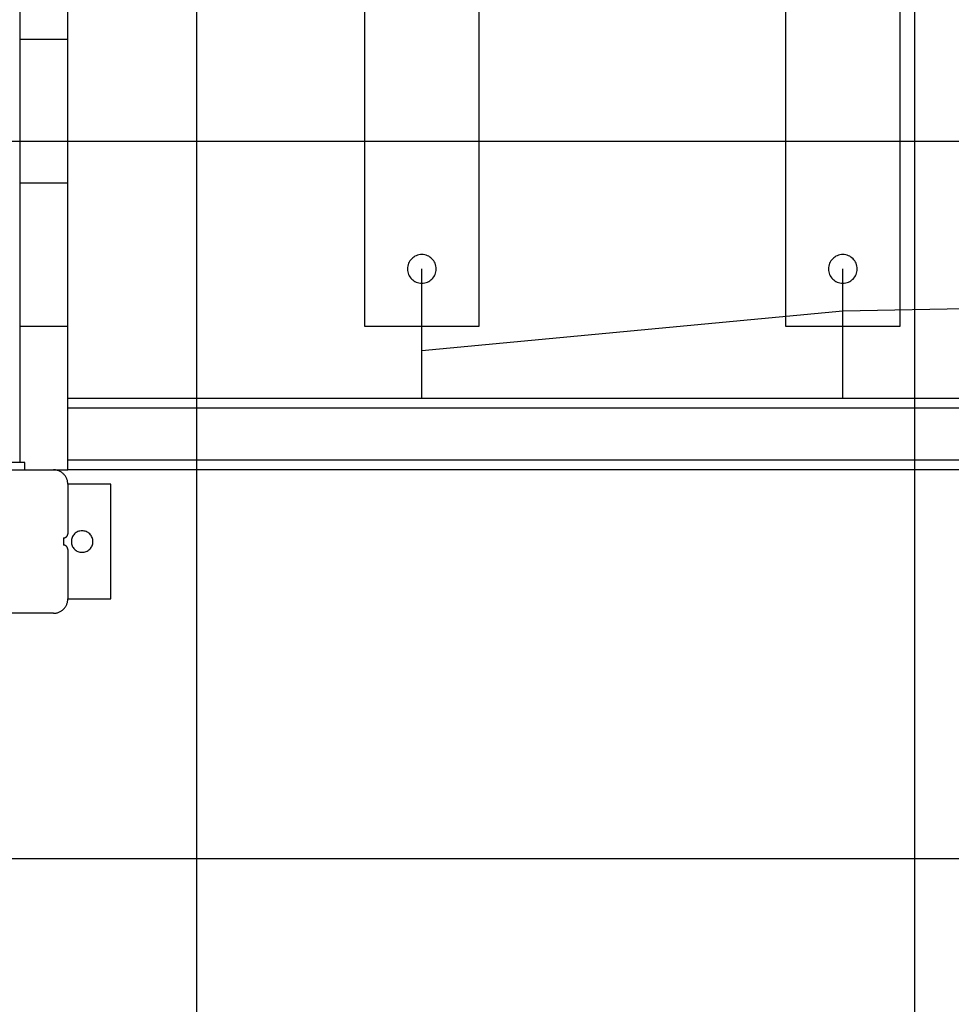
# Model space of a CAD drawing. Extents: x -52 to 52, y -56 to 6.
# Drawn here: x 17 to 23, y -33 to -26 of the extents above; entities that cross this region are included whole.
import ezdxf

# ---------------------------------------------------------------- set-up
doc = ezdxf.new("R2010")
doc.units = 0
doc.layers.get('0').update_dxf_attribs({"linetype": 'CONTINUOUS'})

msp = doc.modelspace()

# ---------------------------------------------------------------- linework, layer by layer
at = {"color": 0}
for points in [[(18.206, -45.4821), (18.206, 6.0598)], [(18.206, -45.4821), (18.206, 6.0598)], [(18.206, -45.4821), (18.206, 6.0598)], [(18.206, -45.4821), (18.206, 6.0598)], [(18.206, -45.4821), (18.206, 6.0598)], [(18.206, -45.4821), (18.206, 6.0598)], [(18.206, -45.4821), (18.206, 6.0598)], [(18.206, -45.4821), (18.206, 6.0598)], [(18.206, -45.4821), (18.206, 6.0598)], [(18.206, -45.4821), (18.206, 6.0598)], [(18.206, -45.4821), (18.206, 6.0598)], [(18.206, -45.4821), (18.206, 6.0598)], [(18.206, -45.4821), (18.206, 6.0598)], [(18.206, -45.4821), (18.206, 6.0598)], [(18.206, -45.4821), (18.206, 6.0598)], [(18.206, -45.4821), (18.206, 6.0598)], [(18.206, -45.4821), (18.206, 6.0598)], [(18.206, -45.4821), (18.206, 6.0598)], [(18.206, -45.4821), (18.206, 6.0598)], [(18.206, -45.4821), (18.206, 6.0598)], [(18.206, -45.4821), (18.206, 6.0598)], [(23.206, -45.1119), (23.206, 4.7401)], [(23.206, -45.1119), (23.206, 4.7401)], [(23.206, -45.1119), (23.206, 4.7401)], [(23.206, -45.1119), (23.206, 4.7401)], [(23.206, -45.1119), (23.206, 4.7401)], [(23.206, -45.1119), (23.206, 4.7401)], [(23.206, -45.1119), (23.206, 4.7401)], [(23.206, -45.1119), (23.206, 4.7401)], [(23.206, -45.1119), (23.206, 4.7401)], [(23.206, -45.1119), (23.206, 4.7401)], [(23.206, -45.1119), (23.206, 4.7401)], [(23.206, -45.1119), (23.206, 4.7401)], [(23.206, -45.1119), (23.206, 4.7401)], [(23.206, -45.1119), (23.206, 4.7401)], [(23.206, -45.1119), (23.206, 4.7401)], [(23.206, -45.1119), (23.206, 4.7401)], [(23.206, -45.1119), (23.206, 4.7401)], [(23.206, -45.1119), (23.206, 4.7401)], [(23.206, -45.1119), (23.206, 4.7401)], [(23.206, -45.1119), (23.206, 4.7401)], [(23.206, -45.1119), (23.206, 4.7401)], [(17.306, -28.8769), (17.306, -19.8769)], [(17.306, -28.8769), (17.306, -19.8769)], [(17.306, -28.8769), (17.306, -19.8769)], [(17.306, -28.8769), (17.306, -19.8769)], [(17.306, -28.8769), (17.306, -19.8769)], [(17.306, -28.8769), (17.306, -19.8769)], [(17.306, -28.8769), (17.306, -19.8769)], [(17.306, -28.8769), (17.306, -19.8769)], [(17.306, -28.8769), (17.306, -19.8769)], [(17.306, -28.8769), (17.306, -19.8769)], [(17.306, -28.8769), (17.306, -19.8769)], [(17.306, -28.8769), (17.306, -19.8769)], [(17.306, -28.8769), (17.306, -19.8769)], [(17.306, -28.8769), (17.306, -19.8769)], [(17.306, -28.8769), (17.306, -19.8769)], [(17.306, -28.8769), (17.306, -19.8769)], [(17.306, -28.8769), (17.306, -19.8769)], [(17.306, -28.8769), (17.306, -19.8769)], [(17.306, -28.8769), (17.306, -19.8769)], [(17.306, -28.8769), (17.306, -19.8769)], [(17.306, -28.8769), (17.306, -19.8769)], [(16.9745, -28.8269), (16.9745, -19.9269)], [(16.9745, -28.8269), (16.9745, -19.9269)], [(16.9745, -28.8269), (16.9745, -19.9269)], [(16.9745, -28.8269), (16.9745, -19.9269)], [(16.9745, -28.8269), (16.9745, -19.9269)], [(16.9745, -28.8269), (16.9745, -19.9269)], [(16.9745, -28.8269), (16.9745, -19.9269)], [(16.9745, -28.8269), (16.9745, -19.9269)], [(16.9745, -28.8269), (16.9745, -19.9269)], [(16.9745, -28.8269), (16.9745, -19.9269)], [(16.9745, -28.8269), (16.9745, -19.9269)], [(16.9745, -28.8269), (16.9745, -19.9269)], [(16.9745, -28.8269), (16.9745, -19.9269)], [(16.9745, -28.8269), (16.9745, -19.9269)], [(16.9745, -28.8269), (16.9745, -19.9269)], [(16.9745, -28.8269), (16.9745, -19.9269)], [(16.9745, -28.8269), (16.9745, -19.9269)], [(16.9745, -28.8269), (16.9745, -19.9269)], [(16.9745, -28.8269), (16.9745, -19.9269)], [(16.9745, -28.8269), (16.9745, -19.9269)], [(16.9745, -28.8269), (16.9745, -19.9269)], [(19.3725, -20.8769), (19.3725, -27.8769)], [(19.3725, -20.8769), (19.3725, -27.8769)], [(19.3725, -20.8769), (19.3725, -27.8769)], [(19.3725, -20.8769), (19.3725, -27.8769)], [(19.3725, -20.8769), (19.3725, -27.8769)], [(19.3725, -20.8769), (19.3725, -27.8769)], [(19.3725, -20.8769), (19.3725, -27.8769)], [(19.3725, -20.8769), (19.3725, -27.8769)], [(19.3725, -20.8769), (19.3725, -27.8769)], [(19.3725, -20.8769), (19.3725, -27.8769)], [(19.3725, -20.8769), (19.3725, -27.8769)], [(19.3725, -20.8769), (19.3725, -27.8769)], [(19.3725, -20.8769), (19.3725, -27.8769)], [(19.3725, -20.8769), (19.3725, -27.8769)], [(19.3725, -20.8769), (19.3725, -27.8769)], [(19.3725, -20.8769), (19.3725, -27.8769)], [(19.3725, -20.8769), (19.3725, -27.8769)], [(19.3725, -20.8769), (19.3725, -27.8769)], [(19.3725, -20.8769), (19.3725, -27.8769)], [(19.3725, -20.8769), (19.3725, -27.8769)], [(19.3725, -20.8769), (19.3725, -27.8769)], [(20.1725, -27.8769), (20.1725, -20.8769)], [(20.1725, -27.8769), (20.1725, -20.8769)], [(20.1725, -27.8769), (20.1725, -20.8769)], [(20.1725, -27.8769), (20.1725, -20.8769)], [(20.1725, -27.8769), (20.1725, -20.8769)], [(20.1725, -27.8769), (20.1725, -20.8769)], [(20.1725, -27.8769), (20.1725, -20.8769)], [(20.1725, -27.8769), (20.1725, -20.8769)], [(20.1725, -27.8769), (20.1725, -20.8769)], [(20.1725, -27.8769), (20.1725, -20.8769)], [(20.1725, -27.8769), (20.1725, -20.8769)], [(20.1725, -27.8769), (20.1725, -20.8769)], [(20.1725, -27.8769), (20.1725, -20.8769)], [(20.1725, -27.8769), (20.1725, -20.8769)], [(20.1725, -27.8769), (20.1725, -20.8769)], [(20.1725, -27.8769), (20.1725, -20.8769)], [(20.1725, -27.8769), (20.1725, -20.8769)], [(20.1725, -27.8769), (20.1725, -20.8769)], [(20.1725, -27.8769), (20.1725, -20.8769)], [(20.1725, -27.8769), (20.1725, -20.8769)], [(20.1725, -27.8769), (20.1725, -20.8769)], [(22.3055, -20.8769), (22.3055, -27.8769)], [(22.3055, -20.8769), (22.3055, -27.8769)], [(22.3055, -20.8769), (22.3055, -27.8769)], [(22.3055, -20.8769), (22.3055, -27.8769)], [(22.3055, -20.8769), (22.3055, -27.8769)], [(22.3055, -20.8769), (22.3055, -27.8769)], [(22.3055, -20.8769), (22.3055, -27.8769)], [(22.3055, -20.8769), (22.3055, -27.8769)], [(22.3055, -20.8769), (22.3055, -27.8769)], [(22.3055, -20.8769), (22.3055, -27.8769)], [(22.3055, -20.8769), (22.3055, -27.8769)], [(22.3055, -20.8769), (22.3055, -27.8769)], [(22.3055, -20.8769), (22.3055, -27.8769)], [(22.3055, -20.8769), (22.3055, -27.8769)], [(22.3055, -20.8769), (22.3055, -27.8769)], [(22.3055, -20.8769), (22.3055, -27.8769)], [(22.3055, -20.8769), (22.3055, -27.8769)], [(22.3055, -20.8769), (22.3055, -27.8769)], [(22.3055, -20.8769), (22.3055, -27.8769)], [(22.3055, -20.8769), (22.3055, -27.8769)], [(22.3055, -20.8769), (22.3055, -27.8769)], [(23.1055, -27.8769), (23.1055, -20.8769)], [(23.1055, -27.8769), (23.1055, -20.8769)], [(23.1055, -27.8769), (23.1055, -20.8769)], [(23.1055, -27.8769), (23.1055, -20.8769)], [(23.1055, -27.8769), (23.1055, -20.8769)], [(23.1055, -27.8769), (23.1055, -20.8769)], [(23.1055, -27.8769), (23.1055, -20.8769)], [(23.1055, -27.8769), (23.1055, -20.8769)], [(23.1055, -27.8769), (23.1055, -20.8769)], [(23.1055, -27.8769), (23.1055, -20.8769)], [(23.1055, -27.8769), (23.1055, -20.8769)], [(23.1055, -27.8769), (23.1055, -20.8769)], [(23.1055, -27.8769), (23.1055, -20.8769)], [(23.1055, -27.8769), (23.1055, -20.8769)], [(23.1055, -27.8769), (23.1055, -20.8769)], [(23.1055, -27.8769), (23.1055, -20.8769)], [(23.1055, -27.8769), (23.1055, -20.8769)], [(23.1055, -27.8769), (23.1055, -20.8769)], [(23.1055, -27.8769), (23.1055, -20.8769)], [(23.1055, -27.8769), (23.1055, -20.8769)], [(23.1055, -27.8769), (23.1055, -20.8769)], [(16.9745, -25.8769), (16.9745, -25.8769)], [(16.9745, -25.8769), (17.306, -25.8769)], [(16.9745, -25.8769), (17.306, -25.8769)], [(16.9745, -25.8769), (17.306, -25.8769)], [(16.9745, -25.8769), (17.306, -25.8769)], [(16.9745, -25.8769), (17.306, -25.8769)], [(16.9745, -25.8769), (17.306, -25.8769)], [(16.9745, -25.8769), (17.306, -25.8769)], [(16.9745, -25.8769), (17.306, -25.8769)], [(16.9745, -25.8769), (17.306, -25.8769)], [(16.9745, -25.8769), (17.306, -25.8769)], [(16.9745, -25.8769), (17.306, -25.8769)], [(16.9745, -25.8769), (17.306, -25.8769)], [(16.9745, -25.8769), (17.306, -25.8769)], [(16.9745, -25.8769), (17.306, -25.8769)], [(16.9745, -25.8769), (17.306, -25.8769)], [(16.9745, -25.8769), (17.306, -25.8769)], [(16.9745, -25.8769), (17.306, -25.8769)], [(16.9745, -25.8769), (17.306, -25.8769)], [(16.9745, -25.8769), (17.306, -25.8769)], [(16.9745, -25.8769), (17.306, -25.8769)], [(16.9745, -25.8769), (17.306, -25.8769)], [(17.306, -25.8769), (17.306, -25.8769)], [(41.306, -26.5881), (-51.794, -26.5881)], [(41.306, -26.5881), (-51.794, -26.5881)], [(41.306, -26.5881), (-51.794, -26.5881)], [(41.306, -26.5881), (-51.794, -26.5881)], [(41.306, -26.5881), (-51.794, -26.5881)], [(41.306, -26.5881), (-51.794, -26.5881)], [(41.306, -26.5881), (-51.794, -26.5881)], [(41.306, -26.5881), (-51.794, -26.5881)], [(41.306, -26.5881), (-51.794, -26.5881)], [(41.306, -26.5881), (-51.794, -26.5881)], [(41.306, -26.5881), (-51.794, -26.5881)], [(41.306, -26.5881), (-51.794, -26.5881)], [(41.306, -26.5881), (-51.794, -26.5881)], [(41.306, -26.5881), (-51.794, -26.5881)], [(41.306, -26.5881), (-51.794, -26.5881)], [(41.306, -26.5881), (-51.794, -26.5881)], [(41.306, -26.5881), (-51.794, -26.5881)], [(41.306, -26.5881), (-51.794, -26.5881)], [(41.306, -26.5881), (-51.794, -26.5881)], [(41.306, -26.5881), (-51.794, -26.5881)], [(41.306, -26.5881), (-51.794, -26.5881)], [(16.9745, -26.8769), (16.9745, -26.8769)], [(16.9745, -26.8769), (17.306, -26.8769)], [(16.9745, -26.8769), (17.306, -26.8769)], [(16.9745, -26.8769), (17.306, -26.8769)], [(16.9745, -26.8769), (17.306, -26.8769)], [(16.9745, -26.8769), (17.306, -26.8769)], [(16.9745, -26.8769), (17.306, -26.8769)], [(16.9745, -26.8769), (17.306, -26.8769)], [(16.9745, -26.8769), (17.306, -26.8769)], [(16.9745, -26.8769), (17.306, -26.8769)], [(16.9745, -26.8769), (17.306, -26.8769)], [(16.9745, -26.8769), (17.306, -26.8769)], [(16.9745, -26.8769), (17.306, -26.8769)], [(16.9745, -26.8769), (17.306, -26.8769)], [(16.9745, -26.8769), (17.306, -26.8769)], [(16.9745, -26.8769), (17.306, -26.8769)], [(16.9745, -26.8769), (17.306, -26.8769)], [(16.9745, -26.8769), (17.306, -26.8769)], [(16.9745, -26.8769), (17.306, -26.8769)], [(16.9745, -26.8769), (17.306, -26.8769)], [(16.9745, -26.8769), (17.306, -26.8769)], [(16.9745, -26.8769), (17.306, -26.8769)], [(17.306, -26.8769), (17.306, -26.8769)], [(19.8725, -27.4769), (19.8725, -27.4769), (19.8719, -27.4666), (19.8704, -27.4567), (19.8679, -27.447), (19.8646, -27.4379), (19.8602, -27.429), (19.8553, -27.4209), (19.8495, -27.4131), (19.8432, -27.4062), (19.836, -27.3996), (19.8283, -27.3939), (19.82, -27.3888), (19.8113, -27.3847), (19.802, -27.3813), (19.7925, -27.3789), (19.7826, -27.3773), (19.7725, -27.3769), (19.7725, -27.3769), (19.7622, -27.3773), (19.7523, -27.3789), (19.7426, -27.3813), (19.7335, -27.3847), (19.7246, -27.3888), (19.7165, -27.3939), (19.7087, -27.3996), (19.7018, -27.4062), (19.6952, -27.4131), (19.6895, -27.4209), (19.6844, -27.429), (19.6803, -27.4379), (19.6769, -27.447), (19.6745, -27.4567), (19.6729, -27.4666), (19.6725, -27.4769), (19.6725, -27.4769), (19.6729, -27.487), (19.6745, -27.4969), (19.6769, -27.5064), (19.6803, -27.5157), (19.6844, -27.5244), (19.6895, -27.5327), (19.6952, -27.5404), (19.7018, -27.5476), (19.7087, -27.5539), (19.7165, -27.5597), (19.7246, -27.5646), (19.7335, -27.569), (19.7426, -27.5723), (19.7523, -27.5748), (19.7622, -27.5763), (19.7725, -27.5769), (19.7725, -27.5769), (19.7826, -27.5763), (19.7925, -27.5748), (19.802, -27.5723), (19.8113, -27.569), (19.82, -27.5646), (19.8283, -27.5597), (19.836, -27.5539), (19.8432, -27.5476), (19.8495, -27.5404), (19.8553, -27.5327), (19.8602, -27.5244), (19.8646, -27.5157), (19.8679, -27.5064), (19.8704, -27.4969), (19.8719, -27.487), (19.8725, -27.4769)], [(22.8055, -27.4769), (22.8055, -27.4769), (22.8049, -27.4666), (22.8034, -27.4567), (22.8009, -27.447), (22.7976, -27.4379), (22.7932, -27.429), (22.7883, -27.4209), (22.7825, -27.4131), (22.7762, -27.4062), (22.769, -27.3996), (22.7613, -27.3939), (22.753, -27.3888), (22.7443, -27.3847), (22.735, -27.3813), (22.7255, -27.3789), (22.7156, -27.3773), (22.7055, -27.3769), (22.7055, -27.3769), (22.6951, -27.3773), (22.6852, -27.3789), (22.6755, -27.3813), (22.6664, -27.3847), (22.6575, -27.3888), (22.6494, -27.3939), (22.6416, -27.3996), (22.6347, -27.4062), (22.6281, -27.4131), (22.6224, -27.4209), (22.6173, -27.429), (22.6132, -27.4379), (22.6098, -27.447), (22.6074, -27.4567), (22.6059, -27.4666), (22.6055, -27.4769), (22.6055, -27.4769), (22.6059, -27.487), (22.6074, -27.4969), (22.6098, -27.5064), (22.6132, -27.5157), (22.6173, -27.5244), (22.6224, -27.5327), (22.6281, -27.5404), (22.6347, -27.5476), (22.6416, -27.5539), (22.6494, -27.5597), (22.6575, -27.5646), (22.6664, -27.569), (22.6755, -27.5723), (22.6852, -27.5748), (22.6951, -27.5763), (22.7055, -27.5769), (22.7055, -27.5769), (22.7156, -27.5763), (22.7255, -27.5748), (22.735, -27.5723), (22.7443, -27.569), (22.753, -27.5646), (22.7613, -27.5597), (22.769, -27.5539), (22.7762, -27.5476), (22.7825, -27.5404), (22.7883, -27.5327), (22.7932, -27.5244), (22.7976, -27.5157), (22.8009, -27.5064), (22.8034, -27.4969), (22.8049, -27.487), (22.8055, -27.4769)], [(19.7725, -27.4769), (19.7725, -27.4769)], [(19.7725, -28.3769), (19.7725, -27.4769)], [(19.7725, -28.3769), (19.7725, -27.4769)], [(19.7725, -28.3769), (19.7725, -27.4769)], [(19.7725, -28.3769), (19.7725, -27.4769)], [(19.7725, -28.3769), (19.7725, -27.4769)], [(19.7725, -28.3769), (19.7725, -27.4769)], [(19.7725, -28.3769), (19.7725, -27.4769)], [(19.7725, -28.3769), (19.7725, -27.4769)], [(19.7725, -28.3769), (19.7725, -27.4769)], [(19.7725, -28.3769), (19.7725, -27.4769)], [(19.7725, -28.3769), (19.7725, -27.4769)], [(19.7725, -28.3769), (19.7725, -27.4769)], [(19.7725, -28.3769), (19.7725, -27.4769)], [(19.7725, -28.3769), (19.7725, -27.4769)], [(19.7725, -28.3769), (19.7725, -27.4769)], [(19.7725, -28.3769), (19.7725, -27.4769)], [(19.7725, -28.3769), (19.7725, -27.4769)], [(19.7725, -28.3769), (19.7725, -27.4769)], [(19.7725, -28.3769), (19.7725, -27.4769)], [(19.7725, -28.3769), (19.7725, -27.4769)], [(19.7725, -28.3769), (19.7725, -27.4769)], [(22.7055, -27.4769), (22.7055, -27.4769)], [(22.7055, -28.3769), (22.7055, -27.4769)], [(22.7055, -28.3769), (22.7055, -27.4769)], [(22.7055, -28.3769), (22.7055, -27.4769)], [(22.7055, -28.3769), (22.7055, -27.4769)], [(22.7055, -28.3769), (22.7055, -27.4769)], [(22.7055, -28.3769), (22.7055, -27.4769)], [(22.7055, -28.3769), (22.7055, -27.4769)], [(22.7055, -28.3769), (22.7055, -27.4769)], [(22.7055, -28.3769), (22.7055, -27.4769)], [(22.7055, -28.3769), (22.7055, -27.4769)], [(22.7055, -28.3769), (22.7055, -27.4769)], [(22.7055, -28.3769), (22.7055, -27.4769)], [(22.7055, -28.3769), (22.7055, -27.4769)], [(22.7055, -28.3769), (22.7055, -27.4769)], [(22.7055, -28.3769), (22.7055, -27.4769)], [(22.7055, -28.3769), (22.7055, -27.4769)], [(22.7055, -28.3769), (22.7055, -27.4769)], [(22.7055, -28.3769), (22.7055, -27.4769)], [(22.7055, -28.3769), (22.7055, -27.4769)], [(22.7055, -28.3769), (22.7055, -27.4769)], [(22.7055, -28.3769), (22.7055, -27.4769)], [(25.6097, -27.7157), (22.7055, -27.7712)], [(25.6097, -27.7157), (22.7055, -27.7712)], [(25.6097, -27.7157), (22.7055, -27.7712)], [(25.6097, -27.7157), (22.7055, -27.7712)], [(25.6097, -27.7157), (22.7055, -27.7712)], [(25.6097, -27.7157), (22.7055, -27.7712)], [(25.6097, -27.7157), (22.7055, -27.7712)], [(25.6097, -27.7157), (22.7055, -27.7712)], [(25.6097, -27.7157), (22.7055, -27.7712)], [(25.6097, -27.7157), (22.7055, -27.7712)], [(25.6097, -27.7157), (22.7055, -27.7712)], [(25.6097, -27.7157), (22.7055, -27.7712)], [(25.6097, -27.7157), (22.7055, -27.7712)], [(25.6097, -27.7157), (22.7055, -27.7712)], [(25.6097, -27.7157), (22.7055, -27.7712)], [(25.6097, -27.7157), (22.7055, -27.7712)], [(25.6097, -27.7157), (22.7055, -27.7712)], [(25.6097, -27.7157), (22.7055, -27.7712)], [(25.6097, -27.7157), (22.7055, -27.7712)], [(25.6097, -27.7157), (22.7055, -27.7712)], [(25.6097, -27.7157), (22.7055, -27.7712)], [(22.7055, -27.7712), (19.7725, -28.0488)], [(22.7055, -27.7712), (19.7725, -28.0488)], [(22.7055, -27.7712), (19.7725, -28.0488)], [(22.7055, -27.7712), (19.7725, -28.0488)], [(22.7055, -27.7712), (19.7725, -28.0488)], [(22.7055, -27.7712), (19.7725, -28.0488)], [(22.7055, -27.7712), (19.7725, -28.0488)], [(22.7055, -27.7712), (19.7725, -28.0488)], [(22.7055, -27.7712), (19.7725, -28.0488)], [(22.7055, -27.7712), (19.7725, -28.0488)], [(22.7055, -27.7712), (19.7725, -28.0488)], [(22.7055, -27.7712), (19.7725, -28.0488)], [(22.7055, -27.7712), (19.7725, -28.0488)], [(22.7055, -27.7712), (19.7725, -28.0488)], [(22.7055, -27.7712), (19.7725, -28.0488)], [(22.7055, -27.7712), (19.7725, -28.0488)], [(22.7055, -27.7712), (19.7725, -28.0488)], [(22.7055, -27.7712), (19.7725, -28.0488)], [(22.7055, -27.7712), (19.7725, -28.0488)], [(22.7055, -27.7712), (19.7725, -28.0488)], [(22.7055, -27.7712), (19.7725, -28.0488)], [(22.7055, -27.7712), (22.7055, -27.7712)], [(22.7055, -27.7712), (22.7055, -27.7712)], [(16.9745, -27.8769), (16.9745, -27.8769)], [(16.9745, -27.8769), (17.306, -27.8769)], [(16.9745, -27.8769), (17.306, -27.8769)], [(16.9745, -27.8769), (17.306, -27.8769)], [(16.9745, -27.8769), (17.306, -27.8769)], [(16.9745, -27.8769), (17.306, -27.8769)], [(16.9745, -27.8769), (17.306, -27.8769)], [(16.9745, -27.8769), (17.306, -27.8769)], [(16.9745, -27.8769), (17.306, -27.8769)], [(16.9745, -27.8769), (17.306, -27.8769)], [(16.9745, -27.8769), (17.306, -27.8769)], [(16.9745, -27.8769), (17.306, -27.8769)], [(16.9745, -27.8769), (17.306, -27.8769)], [(16.9745, -27.8769), (17.306, -27.8769)], [(16.9745, -27.8769), (17.306, -27.8769)], [(16.9745, -27.8769), (17.306, -27.8769)], [(16.9745, -27.8769), (17.306, -27.8769)], [(16.9745, -27.8769), (17.306, -27.8769)], [(16.9745, -27.8769), (17.306, -27.8769)], [(16.9745, -27.8769), (17.306, -27.8769)], [(16.9745, -27.8769), (17.306, -27.8769)], [(16.9745, -27.8769), (17.306, -27.8769)], [(17.306, -27.8769), (17.306, -27.8769)], [(19.3725, -27.8769), (19.3725, -27.8769)], [(19.3725, -27.8769), (19.3725, -27.8769)], [(19.3725, -27.8769), (20.1725, -27.8769)], [(19.3725, -27.8769), (20.1725, -27.8769)], [(19.3725, -27.8769), (20.1725, -27.8769)], [(19.3725, -27.8769), (20.1725, -27.8769)], [(19.3725, -27.8769), (20.1725, -27.8769)], [(19.3725, -27.8769), (20.1725, -27.8769)], [(19.3725, -27.8769), (20.1725, -27.8769)], [(19.3725, -27.8769), (20.1725, -27.8769)], [(19.3725, -27.8769), (20.1725, -27.8769)], [(19.3725, -27.8769), (20.1725, -27.8769)], [(19.3725, -27.8769), (20.1725, -27.8769)], [(19.3725, -27.8769), (20.1725, -27.8769)], [(19.3725, -27.8769), (20.1725, -27.8769)], [(19.3725, -27.8769), (20.1725, -27.8769)], [(19.3725, -27.8769), (20.1725, -27.8769)], [(19.3725, -27.8769), (20.1725, -27.8769)], [(19.3725, -27.8769), (20.1725, -27.8769)], [(19.3725, -27.8769), (20.1725, -27.8769)], [(19.3725, -27.8769), (20.1725, -27.8769)], [(19.3725, -27.8769), (20.1725, -27.8769)], [(19.3725, -27.8769), (20.1725, -27.8769)], [(20.1725, -27.8769), (20.1725, -27.8769)], [(20.1725, -27.8769), (20.1725, -27.8769)], [(22.3055, -27.8769), (22.3055, -27.8769)], [(22.3055, -27.8769), (22.3055, -27.8769)], [(22.3055, -27.8769), (23.1055, -27.8769)], [(22.3055, -27.8769), (23.1055, -27.8769)], [(22.3055, -27.8769), (23.1055, -27.8769)], [(22.3055, -27.8769), (23.1055, -27.8769)], [(22.3055, -27.8769), (23.1055, -27.8769)], [(22.3055, -27.8769), (23.1055, -27.8769)], [(22.3055, -27.8769), (23.1055, -27.8769)], [(22.3055, -27.8769), (23.1055, -27.8769)], [(22.3055, -27.8769), (23.1055, -27.8769)], [(22.3055, -27.8769), (23.1055, -27.8769)], [(22.3055, -27.8769), (23.1055, -27.8769)], [(22.3055, -27.8769), (23.1055, -27.8769)], [(22.3055, -27.8769), (23.1055, -27.8769)], [(22.3055, -27.8769), (23.1055, -27.8769)], [(22.3055, -27.8769), (23.1055, -27.8769)], [(22.3055, -27.8769), (23.1055, -27.8769)], [(22.3055, -27.8769), (23.1055, -27.8769)], [(22.3055, -27.8769), (23.1055, -27.8769)], [(22.3055, -27.8769), (23.1055, -27.8769)], [(22.3055, -27.8769), (23.1055, -27.8769)], [(22.3055, -27.8769), (23.1055, -27.8769)], [(23.1055, -27.8769), (23.1055, -27.8769)], [(23.1055, -27.8769), (23.1055, -27.8769)], [(19.7725, -28.0488), (19.7725, -28.0488)], [(17.306, -28.3769), (17.306, -28.3769)], [(17.306, -28.3769), (29.656, -28.3769)], [(17.306, -28.3769), (29.656, -28.3769)], [(17.306, -28.3769), (29.656, -28.3769)], [(17.306, -28.3769), (29.656, -28.3769)], [(17.306, -28.3769), (29.656, -28.3769)], [(17.306, -28.3769), (29.656, -28.3769)], [(17.306, -28.3769), (29.656, -28.3769)], [(17.306, -28.3769), (29.656, -28.3769)], [(17.306, -28.3769), (29.656, -28.3769)], [(17.306, -28.3769), (29.656, -28.3769)], [(17.306, -28.3769), (29.656, -28.3769)], [(17.306, -28.3769), (29.656, -28.3769)], [(17.306, -28.3769), (29.656, -28.3769)], [(17.306, -28.3769), (29.656, -28.3769)], [(17.306, -28.3769), (29.656, -28.3769)], [(17.306, -28.3769), (29.656, -28.3769)], [(17.306, -28.3769), (29.656, -28.3769)], [(17.306, -28.3769), (29.656, -28.3769)], [(17.306, -28.3769), (29.656, -28.3769)], [(17.306, -28.3769), (29.656, -28.3769)], [(17.306, -28.3769), (29.656, -28.3769)], [(19.7725, -28.3769), (19.7725, -28.3769)], [(22.7055, -28.3769), (22.7055, -28.3769)], [(17.306, -28.4469), (17.306, -28.4469)], [(29.726, -28.4469), (17.306, -28.4469)], [(29.726, -28.4469), (17.306, -28.4469)], [(29.726, -28.4469), (17.306, -28.4469)], [(29.726, -28.4469), (17.306, -28.4469)], [(29.726, -28.4469), (17.306, -28.4469)], [(29.726, -28.4469), (17.306, -28.4469)], [(29.726, -28.4469), (17.306, -28.4469)], [(29.726, -28.4469), (17.306, -28.4469)], [(29.726, -28.4469), (17.306, -28.4469)], [(29.726, -28.4469), (17.306, -28.4469)], [(29.726, -28.4469), (17.306, -28.4469)], [(29.726, -28.4469), (17.306, -28.4469)], [(29.726, -28.4469), (17.306, -28.4469)], [(29.726, -28.4469), (17.306, -28.4469)], [(29.726, -28.4469), (17.306, -28.4469)], [(29.726, -28.4469), (17.306, -28.4469)], [(29.726, -28.4469), (17.306, -28.4469)], [(29.726, -28.4469), (17.306, -28.4469)], [(29.726, -28.4469), (17.306, -28.4469)], [(29.726, -28.4469), (17.306, -28.4469)], [(29.726, -28.4469), (17.306, -28.4469)], [(17.306, -28.8069), (17.306, -28.8069)], [(17.306, -28.8069), (29.726, -28.8069)], [(17.306, -28.8069), (29.726, -28.8069)], [(17.306, -28.8069), (29.726, -28.8069)], [(17.306, -28.8069), (29.726, -28.8069)], [(17.306, -28.8069), (29.726, -28.8069)], [(17.306, -28.8069), (29.726, -28.8069)], [(17.306, -28.8069), (29.726, -28.8069)], [(17.306, -28.8069), (29.726, -28.8069)], [(17.306, -28.8069), (29.726, -28.8069)], [(17.306, -28.8069), (29.726, -28.8069)], [(17.306, -28.8069), (29.726, -28.8069)], [(17.306, -28.8069), (29.726, -28.8069)], [(17.306, -28.8069), (29.726, -28.8069)], [(17.306, -28.8069), (29.726, -28.8069)], [(17.306, -28.8069), (29.726, -28.8069)], [(17.306, -28.8069), (29.726, -28.8069)], [(17.306, -28.8069), (29.726, -28.8069)], [(17.306, -28.8069), (29.726, -28.8069)], [(17.306, -28.8069), (29.726, -28.8069)], [(17.306, -28.8069), (29.726, -28.8069)], [(17.306, -28.8069), (29.726, -28.8069)], [(17.006, -28.8269), (16.606, -28.8269)], [(17.006, -28.8269), (16.606, -28.8269)], [(17.006, -28.8269), (16.606, -28.8269)], [(17.006, -28.8269), (16.606, -28.8269)], [(17.006, -28.8269), (16.606, -28.8269)], [(17.006, -28.8269), (16.606, -28.8269)], [(17.006, -28.8269), (16.606, -28.8269)], [(17.006, -28.8269), (16.606, -28.8269)], [(17.006, -28.8269), (16.606, -28.8269)], [(17.006, -28.8269), (16.606, -28.8269)], [(17.006, -28.8269), (16.606, -28.8269)], [(17.006, -28.8269), (16.606, -28.8269)], [(17.006, -28.8269), (16.606, -28.8269)], [(17.006, -28.8269), (16.606, -28.8269)], [(17.006, -28.8269), (16.606, -28.8269)], [(17.006, -28.8269), (16.606, -28.8269)], [(17.006, -28.8269), (16.606, -28.8269)], [(17.006, -28.8269), (16.606, -28.8269)], [(17.006, -28.8269), (16.606, -28.8269)], [(17.006, -28.8269), (16.606, -28.8269)], [(17.006, -28.8269), (16.606, -28.8269)], [(16.861, -28.8769), (17.206, -28.8769)], [(16.861, -28.8769), (17.206, -28.8769)], [(16.861, -28.8769), (17.206, -28.8769)], [(16.861, -28.8769), (17.206, -28.8769)], [(16.861, -28.8769), (17.206, -28.8769)], [(16.861, -28.8769), (17.206, -28.8769)], [(16.861, -28.8769), (17.206, -28.8769)], [(16.861, -28.8769), (17.206, -28.8769)], [(16.861, -28.8769), (17.206, -28.8769)], [(16.861, -28.8769), (17.206, -28.8769)], [(16.861, -28.8769), (17.206, -28.8769)], [(16.861, -28.8769), (17.206, -28.8769)], [(16.861, -28.8769), (17.206, -28.8769)], [(16.861, -28.8769), (17.206, -28.8769)], [(16.861, -28.8769), (17.206, -28.8769)], [(16.861, -28.8769), (17.206, -28.8769)], [(16.861, -28.8769), (17.206, -28.8769)], [(16.861, -28.8769), (17.206, -28.8769)], [(16.861, -28.8769), (17.206, -28.8769)], [(16.861, -28.8769), (17.206, -28.8769)], [(16.861, -28.8769), (17.206, -28.8769)], [(16.9745, -28.8269), (16.9745, -28.8269)], [(17.006, -28.8269), (17.006, -28.8269)], [(17.006, -28.8769), (17.006, -28.8269)], [(17.006, -28.8769), (17.006, -28.8269)], [(17.006, -28.8769), (17.006, -28.8269)], [(17.006, -28.8769), (17.006, -28.8269)], [(17.006, -28.8769), (17.006, -28.8269)], [(17.006, -28.8769), (17.006, -28.8269)], [(17.006, -28.8769), (17.006, -28.8269)], [(17.006, -28.8769), (17.006, -28.8269)], [(17.006, -28.8769), (17.006, -28.8269)], [(17.006, -28.8769), (17.006, -28.8269)], [(17.006, -28.8769), (17.006, -28.8269)], [(17.006, -28.8769), (17.006, -28.8269)], [(17.006, -28.8769), (17.006, -28.8269)], [(17.006, -28.8769), (17.006, -28.8269)], [(17.006, -28.8769), (17.006, -28.8269)], [(17.006, -28.8769), (17.006, -28.8269)], [(17.006, -28.8769), (17.006, -28.8269)], [(17.006, -28.8769), (17.006, -28.8269)], [(17.006, -28.8769), (17.006, -28.8269)], [(17.006, -28.8769), (17.006, -28.8269)], [(17.006, -28.8769), (17.006, -28.8269)], [(17.006, -28.8269), (17.006, -28.8269)], [(17.006, -28.8769), (17.006, -28.8769)], [(17.206, -28.8769), (17.206, -28.8769)], [(17.206, -28.8769), (17.306, -28.8769)], [(17.206, -28.8769), (17.306, -28.8769)], [(17.206, -28.8769), (17.306, -28.8769)], [(17.206, -28.8769), (17.306, -28.8769)], [(17.206, -28.8769), (17.306, -28.8769)], [(17.206, -28.8769), (17.306, -28.8769)], [(17.206, -28.8769), (17.306, -28.8769)], [(17.206, -28.8769), (17.306, -28.8769)], [(17.206, -28.8769), (17.306, -28.8769)], [(17.206, -28.8769), (17.306, -28.8769)], [(17.206, -28.8769), (17.306, -28.8769)], [(17.206, -28.8769), (17.306, -28.8769)], [(17.206, -28.8769), (17.306, -28.8769)], [(17.206, -28.8769), (17.306, -28.8769)], [(17.206, -28.8769), (17.306, -28.8769)], [(17.206, -28.8769), (17.306, -28.8769)], [(17.206, -28.8769), (17.306, -28.8769)], [(17.206, -28.8769), (17.306, -28.8769)], [(17.206, -28.8769), (17.306, -28.8769)], [(17.206, -28.8769), (17.306, -28.8769)], [(17.206, -28.8769), (17.306, -28.8769)], [(17.306, -28.9769), (17.306, -28.9769), (17.3058, -28.9718), (17.3054, -28.9669), (17.3047, -28.962), (17.304, -28.9572), (17.3028, -28.9524), (17.3015, -28.9477), (17.2999, -28.9431), (17.2983, -28.9386), (17.2962, -28.9341), (17.294, -28.9297), (17.2915, -28.9255), (17.289, -28.9214), (17.2861, -28.9173), (17.2831, -28.9134), (17.2799, -28.9097), (17.2767, -28.9062), (17.2767, -28.9062), (17.2729, -28.9027), (17.2692, -28.8995), (17.2652, -28.8964), (17.2613, -28.8936), (17.2571, -28.8909), (17.2529, -28.8886), (17.2485, -28.8864), (17.2442, -28.8845), (17.2395, -28.8826), (17.2349, -28.8811), (17.2301, -28.8798), (17.2255, -28.8788), (17.2205, -28.8778), (17.2157, -28.8773), (17.2108, -28.8769), (17.206, -28.8769)], [(17.206, -28.8769), (17.206, -28.8769)], [(17.306, -28.8769), (17.306, -28.8769)], [(17.306, -28.8769), (17.306, -28.8769)], [(17.306, -28.8769), (17.306, -28.8769)], [(29.656, -28.8769), (17.306, -28.8769)], [(29.656, -28.8769), (17.306, -28.8769)], [(29.656, -28.8769), (17.306, -28.8769)], [(29.656, -28.8769), (17.306, -28.8769)], [(29.656, -28.8769), (17.306, -28.8769)], [(29.656, -28.8769), (17.306, -28.8769)], [(29.656, -28.8769), (17.306, -28.8769)], [(29.656, -28.8769), (17.306, -28.8769)], [(29.656, -28.8769), (17.306, -28.8769)], [(29.656, -28.8769), (17.306, -28.8769)], [(29.656, -28.8769), (17.306, -28.8769)], [(29.656, -28.8769), (17.306, -28.8769)], [(29.656, -28.8769), (17.306, -28.8769)], [(29.656, -28.8769), (17.306, -28.8769)], [(29.656, -28.8769), (17.306, -28.8769)], [(29.656, -28.8769), (17.306, -28.8769)], [(29.656, -28.8769), (17.306, -28.8769)], [(29.656, -28.8769), (17.306, -28.8769)], [(29.656, -28.8769), (17.306, -28.8769)], [(29.656, -28.8769), (17.306, -28.8769)], [(29.656, -28.8769), (17.306, -28.8769)], [(17.306, -28.9769), (17.306, -28.9769)], [(17.606, -28.9769), (17.306, -28.9769)], [(17.606, -28.9769), (17.306, -28.9769)], [(17.606, -28.9769), (17.306, -28.9769)], [(17.606, -28.9769), (17.306, -28.9769)], [(17.606, -28.9769), (17.306, -28.9769)], [(17.606, -28.9769), (17.306, -28.9769)], [(17.606, -28.9769), (17.306, -28.9769)], [(17.606, -28.9769), (17.306, -28.9769)], [(17.606, -28.9769), (17.306, -28.9769)], [(17.606, -28.9769), (17.306, -28.9769)], [(17.606, -28.9769), (17.306, -28.9769)], [(17.606, -28.9769), (17.306, -28.9769)], [(17.606, -28.9769), (17.306, -28.9769)], [(17.606, -28.9769), (17.306, -28.9769)], [(17.606, -28.9769), (17.306, -28.9769)], [(17.606, -28.9769), (17.306, -28.9769)], [(17.606, -28.9769), (17.306, -28.9769)], [(17.606, -28.9769), (17.306, -28.9769)], [(17.606, -28.9769), (17.306, -28.9769)], [(17.606, -28.9769), (17.306, -28.9769)], [(17.606, -28.9769), (17.306, -28.9769)], [(17.306, -28.9769), (17.306, -28.9769)], [(17.306, -28.9769), (17.306, -29.3219)], [(17.306, -28.9769), (17.306, -29.3219)], [(17.306, -28.9769), (17.306, -29.3219)], [(17.306, -28.9769), (17.306, -29.3219)], [(17.306, -28.9769), (17.306, -29.3219)], [(17.306, -28.9769), (17.306, -29.3219)], [(17.306, -28.9769), (17.306, -29.3219)], [(17.306, -28.9769), (17.306, -29.3219)], [(17.306, -28.9769), (17.306, -29.3219)], [(17.306, -28.9769), (17.306, -29.3219)], [(17.306, -28.9769), (17.306, -29.3219)], [(17.306, -28.9769), (17.306, -29.3219)], [(17.306, -28.9769), (17.306, -29.3219)], [(17.306, -28.9769), (17.306, -29.3219)], [(17.306, -28.9769), (17.306, -29.3219)], [(17.306, -28.9769), (17.306, -29.3219)], [(17.306, -28.9769), (17.306, -29.3219)], [(17.306, -28.9769), (17.306, -29.3219)], [(17.306, -28.9769), (17.306, -29.3219)], [(17.306, -28.9769), (17.306, -29.3219)], [(17.306, -28.9769), (17.306, -29.3219)], [(17.606, -28.9769), (17.606, -28.9769)], [(17.606, -29.7769), (17.606, -28.9769)], [(17.606, -29.7769), (17.606, -28.9769)], [(17.606, -29.7769), (17.606, -28.9769)], [(17.606, -29.7769), (17.606, -28.9769)], [(17.606, -29.7769), (17.606, -28.9769)], [(17.606, -29.7769), (17.606, -28.9769)], [(17.606, -29.7769), (17.606, -28.9769)], [(17.606, -29.7769), (17.606, -28.9769)], [(17.606, -29.7769), (17.606, -28.9769)], [(17.606, -29.7769), (17.606, -28.9769)], [(17.606, -29.7769), (17.606, -28.9769)], [(17.606, -29.7769), (17.606, -28.9769)], [(17.606, -29.7769), (17.606, -28.9769)], [(17.606, -29.7769), (17.606, -28.9769)], [(17.606, -29.7769), (17.606, -28.9769)], [(17.606, -29.7769), (17.606, -28.9769)], [(17.606, -29.7769), (17.606, -28.9769)], [(17.606, -29.7769), (17.606, -28.9769)], [(17.606, -29.7769), (17.606, -28.9769)], [(17.606, -29.7769), (17.606, -28.9769)], [(17.606, -29.7769), (17.606, -28.9769)], [(17.606, -28.9769), (17.606, -28.9769)], [(17.276, -29.3519), (17.276, -29.3519), (17.2772, -29.3517), (17.2787, -29.3517), (17.2802, -29.3514), (17.2817, -29.3513), (17.283, -29.3508), (17.2845, -29.3505), (17.2859, -29.3499), (17.2874, -29.3496), (17.2886, -29.3488), (17.2899, -29.3482), (17.2911, -29.3474), (17.2925, -29.3468), (17.2937, -29.3459), (17.2949, -29.345), (17.296, -29.344), (17.2972, -29.3431), (17.2972, -29.3431), (17.2981, -29.3419), (17.2991, -29.3408), (17.3, -29.3396), (17.3009, -29.3385), (17.3015, -29.3371), (17.3023, -29.3359), (17.3029, -29.3346), (17.3037, -29.3334), (17.304, -29.3319), (17.3046, -29.3305), (17.3049, -29.329), (17.3054, -29.3277), (17.3055, -29.3262), (17.3058, -29.3247), (17.3058, -29.3232), (17.306, -29.3219)], [(17.276, -29.3519), (17.276, -29.3519)], [(17.276, -29.3519), (17.276, -29.4019)], [(17.276, -29.3519), (17.276, -29.4019)], [(17.276, -29.3519), (17.276, -29.4019)], [(17.276, -29.3519), (17.276, -29.4019)], [(17.276, -29.3519), (17.276, -29.4019)], [(17.276, -29.3519), (17.276, -29.4019)], [(17.276, -29.3519), (17.276, -29.4019)], [(17.276, -29.3519), (17.276, -29.4019)], [(17.276, -29.3519), (17.276, -29.4019)], [(17.276, -29.3519), (17.276, -29.4019)], [(17.276, -29.3519), (17.276, -29.4019)], [(17.276, -29.3519), (17.276, -29.4019)], [(17.276, -29.3519), (17.276, -29.4019)], [(17.276, -29.3519), (17.276, -29.4019)], [(17.276, -29.3519), (17.276, -29.4019)], [(17.276, -29.3519), (17.276, -29.4019)], [(17.276, -29.3519), (17.276, -29.4019)], [(17.276, -29.3519), (17.276, -29.4019)], [(17.276, -29.3519), (17.276, -29.4019)], [(17.276, -29.3519), (17.276, -29.4019)], [(17.276, -29.3519), (17.276, -29.4019)], [(17.306, -29.3219), (17.306, -29.3219)], [(17.481, -29.3769), (17.481, -29.3769), (17.4805, -29.3691), (17.4794, -29.3617), (17.4775, -29.3544), (17.4751, -29.3476), (17.4718, -29.3409), (17.4681, -29.3348), (17.4638, -29.329), (17.459, -29.3238), (17.4536, -29.3188), (17.4478, -29.3146), (17.4416, -29.3107), (17.4351, -29.3077), (17.4281, -29.3051), (17.421, -29.3033), (17.4135, -29.3022), (17.406, -29.3019), (17.406, -29.3019), (17.3982, -29.3022), (17.3908, -29.3033), (17.3835, -29.3051), (17.3767, -29.3077), (17.37, -29.3107), (17.3639, -29.3146), (17.3581, -29.3188), (17.3529, -29.3238), (17.3479, -29.329), (17.3437, -29.3348), (17.3398, -29.3409), (17.3368, -29.3476), (17.3342, -29.3544), (17.3324, -29.3617), (17.3313, -29.3691), (17.331, -29.3769), (17.331, -29.3769), (17.3313, -29.3844), (17.3324, -29.3919), (17.3342, -29.399), (17.3368, -29.406), (17.3398, -29.4125), (17.3437, -29.4187), (17.3479, -29.4245), (17.3529, -29.4299), (17.3581, -29.4347), (17.3639, -29.439), (17.37, -29.4427), (17.3767, -29.446), (17.3835, -29.4484), (17.3908, -29.4503), (17.3982, -29.4514), (17.406, -29.4519), (17.406, -29.4519), (17.4135, -29.4514), (17.421, -29.4503), (17.4281, -29.4484), (17.4351, -29.446), (17.4416, -29.4427), (17.4478, -29.439), (17.4536, -29.4347), (17.459, -29.4299), (17.4638, -29.4245), (17.4681, -29.4187), (17.4718, -29.4125), (17.4751, -29.406), (17.4775, -29.399), (17.4794, -29.3919), (17.4805, -29.3844), (17.481, -29.3769)], [(17.276, -29.4019), (17.276, -29.4019)], [(17.306, -29.4319), (17.306, -29.4319), (17.3058, -29.4304), (17.3058, -29.4289), (17.3055, -29.4274), (17.3054, -29.4259), (17.3049, -29.4244), (17.3046, -29.4231), (17.304, -29.4216), (17.3037, -29.4204), (17.3029, -29.4189), (17.3023, -29.4177), (17.3015, -29.4164), (17.3009, -29.4152), (17.3, -29.414), (17.2991, -29.4128), (17.2981, -29.4116), (17.2972, -29.4107), (17.2972, -29.4107), (17.296, -29.4095), (17.2949, -29.4086), (17.2937, -29.4077), (17.2925, -29.4069), (17.2911, -29.406), (17.2899, -29.4053), (17.2886, -29.4047), (17.2874, -29.4042), (17.2859, -29.4036), (17.2845, -29.4031), (17.283, -29.4027), (17.2817, -29.4024), (17.2802, -29.4021), (17.2787, -29.402), (17.2772, -29.4019), (17.276, -29.4019)], [(17.306, -29.4319), (17.306, -29.4319)], [(17.306, -29.4319), (17.306, -29.7769)], [(17.306, -29.4319), (17.306, -29.7769)], [(17.306, -29.4319), (17.306, -29.7769)], [(17.306, -29.4319), (17.306, -29.7769)], [(17.306, -29.4319), (17.306, -29.7769)], [(17.306, -29.4319), (17.306, -29.7769)], [(17.306, -29.4319), (17.306, -29.7769)], [(17.306, -29.4319), (17.306, -29.7769)], [(17.306, -29.4319), (17.306, -29.7769)], [(17.306, -29.4319), (17.306, -29.7769)], [(17.306, -29.4319), (17.306, -29.7769)], [(17.306, -29.4319), (17.306, -29.7769)], [(17.306, -29.4319), (17.306, -29.7769)], [(17.306, -29.4319), (17.306, -29.7769)], [(17.306, -29.4319), (17.306, -29.7769)], [(17.306, -29.4319), (17.306, -29.7769)], [(17.306, -29.4319), (17.306, -29.7769)], [(17.306, -29.4319), (17.306, -29.7769)], [(17.306, -29.4319), (17.306, -29.7769)], [(17.306, -29.4319), (17.306, -29.7769)], [(17.306, -29.4319), (17.306, -29.7769)], [(17.206, -29.8769), (17.206, -29.8769), (17.2108, -29.8767), (17.2157, -29.8763), (17.2205, -29.8756), (17.2255, -29.8749), (17.2301, -29.8737), (17.2349, -29.8724), (17.2395, -29.8708), (17.2442, -29.8692), (17.2485, -29.8671), (17.2529, -29.8649), (17.2571, -29.8625), (17.2613, -29.86), (17.2652, -29.8571), (17.2692, -29.8541), (17.2729, -29.8509), (17.2767, -29.8476), (17.2767, -29.8476), (17.2799, -29.8438), (17.2831, -29.8401), (17.2861, -29.8361), (17.289, -29.8322), (17.2915, -29.828), (17.294, -29.8238), (17.2962, -29.8194), (17.2983, -29.8151), (17.2999, -29.8104), (17.3015, -29.8058), (17.3028, -29.801), (17.304, -29.7964), (17.3047, -29.7914), (17.3054, -29.7866), (17.3058, -29.7817), (17.306, -29.7769)], [(17.306, -29.7769), (17.306, -29.7769)], [(17.306, -29.7769), (17.606, -29.7769)], [(17.306, -29.7769), (17.606, -29.7769)], [(17.306, -29.7769), (17.606, -29.7769)], [(17.306, -29.7769), (17.606, -29.7769)], [(17.306, -29.7769), (17.606, -29.7769)], [(17.306, -29.7769), (17.606, -29.7769)], [(17.306, -29.7769), (17.606, -29.7769)], [(17.306, -29.7769), (17.606, -29.7769)], [(17.306, -29.7769), (17.606, -29.7769)], [(17.306, -29.7769), (17.606, -29.7769)], [(17.306, -29.7769), (17.606, -29.7769)], [(17.306, -29.7769), (17.606, -29.7769)], [(17.306, -29.7769), (17.606, -29.7769)], [(17.306, -29.7769), (17.606, -29.7769)], [(17.306, -29.7769), (17.606, -29.7769)], [(17.306, -29.7769), (17.606, -29.7769)], [(17.306, -29.7769), (17.606, -29.7769)], [(17.306, -29.7769), (17.606, -29.7769)], [(17.306, -29.7769), (17.606, -29.7769)], [(17.306, -29.7769), (17.606, -29.7769)], [(17.306, -29.7769), (17.606, -29.7769)], [(17.306, -29.7769), (17.306, -29.7769)], [(17.606, -29.7769), (17.606, -29.7769)], [(17.606, -29.7769), (17.606, -29.7769)], [(17.206, -29.8769), (16.861, -29.8769)], [(17.206, -29.8769), (16.861, -29.8769)], [(17.206, -29.8769), (16.861, -29.8769)], [(17.206, -29.8769), (16.861, -29.8769)], [(17.206, -29.8769), (16.861, -29.8769)], [(17.206, -29.8769), (16.861, -29.8769)], [(17.206, -29.8769), (16.861, -29.8769)], [(17.206, -29.8769), (16.861, -29.8769)], [(17.206, -29.8769), (16.861, -29.8769)], [(17.206, -29.8769), (16.861, -29.8769)], [(17.206, -29.8769), (16.861, -29.8769)], [(17.206, -29.8769), (16.861, -29.8769)], [(17.206, -29.8769), (16.861, -29.8769)], [(17.206, -29.8769), (16.861, -29.8769)], [(17.206, -29.8769), (16.861, -29.8769)], [(17.206, -29.8769), (16.861, -29.8769)], [(17.206, -29.8769), (16.861, -29.8769)], [(17.206, -29.8769), (16.861, -29.8769)], [(17.206, -29.8769), (16.861, -29.8769)], [(17.206, -29.8769), (16.861, -29.8769)], [(17.206, -29.8769), (16.861, -29.8769)], [(17.206, -29.8769), (17.206, -29.8769)], [(41.1475, -31.5881), (-26.2415, -31.5881)], [(41.1475, -31.5881), (-26.2415, -31.5881)], [(41.1475, -31.5881), (-26.2415, -31.5881)], [(41.1475, -31.5881), (-26.2415, -31.5881)], [(41.1475, -31.5881), (-26.2415, -31.5881)], [(41.1475, -31.5881), (-26.2415, -31.5881)], [(41.1475, -31.5881), (-26.2415, -31.5881)], [(41.1475, -31.5881), (-26.2415, -31.5881)], [(41.1475, -31.5881), (-26.2415, -31.5881)], [(41.1475, -31.5881), (-26.2415, -31.5881)], [(41.1475, -31.5881), (-26.2415, -31.5881)], [(41.1475, -31.5881), (-26.2415, -31.5881)], [(41.1475, -31.5881), (-26.2415, -31.5881)], [(41.1475, -31.5881), (-26.2415, -31.5881)], [(41.1475, -31.5881), (-26.2415, -31.5881)], [(41.1475, -31.5881), (-26.2415, -31.5881)], [(41.1475, -31.5881), (-26.2415, -31.5881)], [(41.1475, -31.5881), (-26.2415, -31.5881)], [(41.1475, -31.5881), (-26.2415, -31.5881)], [(41.1475, -31.5881), (-26.2415, -31.5881)], [(41.1475, -31.5881), (-26.2415, -31.5881)]]:
    msp.add_lwpolyline(points, dxfattribs=at)

doc.saveas('drawing.dxf')
